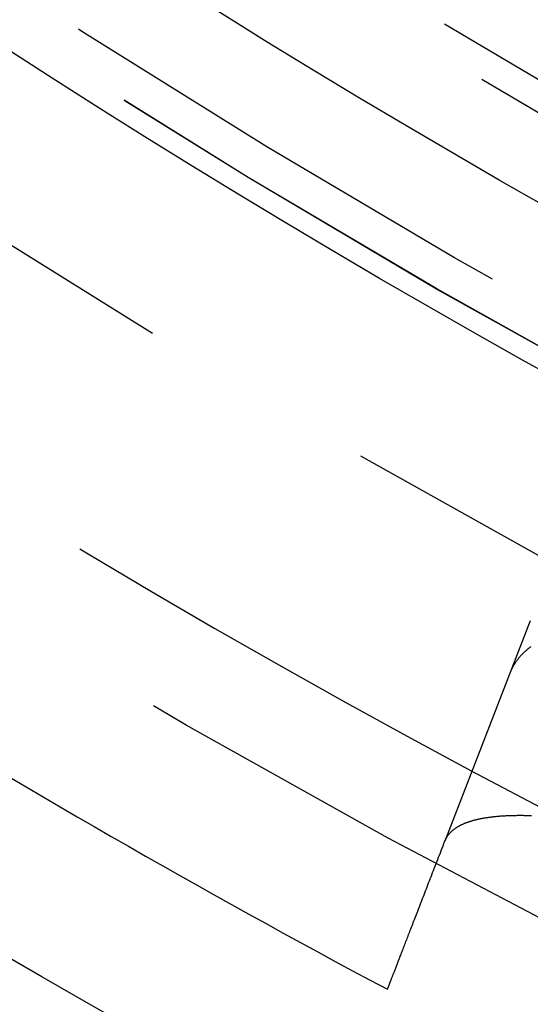
# Model space of a CAD drawing. Extents: x -51 to 51, y -201 to 147.
# Drawn here: x -26 to -23, y -194 to -189 of the extents above; entities that cross this region are included whole.
import ezdxf

# ---------------------------------------------------------------- set-up
doc = ezdxf.new("R2010")
doc.units = 0
doc.header["$LTSCALE"] = 10
doc.linetypes.add('VERDECKT', pattern=[0.375, 0.25, -0.125])
doc.layers.get('0').update_dxf_attribs({"linetype": 'CONTINUOUS'})
doc.layers.add('STEMPEL', color=3, linetype='CONTINUOUS')

# ---------------------------------------------------------------- blocks, each defined once
blk = doc.blocks.new('A$CFEFF1DA3')
at = {"color": 1, "linetype": 'VERDECKT'}
blk.add_line((-22.8607, -42.40089), (-23.30208, -43.54023), dxfattribs=at)
at = {"color": 1}
blk.add_polyline3d([(-22.8579, -42.5359, 0), (-22.8614, -42.5385, 0), (-22.8648, -42.5411, 0), (-22.8682, -42.5437, 0), (-22.8715, -42.5464, 0), (-22.8748, -42.5491, 0), (-22.878, -42.5518, 0), (-22.8812, -42.5545, 0), (-22.8844, -42.5573, 0), (-22.8875, -42.5601, 0), (-22.8905, -42.5629, 0), (-22.8935, -42.5657, 0), (-22.8965, -42.5685, 0), (-22.8994, -42.5714, 0), (-22.9022, -42.5743, 0), (-22.905, -42.5772, 0), (-22.9078, -42.5801, 0), (-22.9105, -42.5831, 0), (-22.9132, -42.5861, 0), (-22.9158, -42.5891, 0), (-22.9184, -42.5921, 0), (-22.9209, -42.5952, 0), (-22.9233, -42.5982, 0), (-22.9258, -42.6013, 0), (-22.9281, -42.6044, 0), (-22.9305, -42.6076, 0), (-22.9327, -42.6107, 0), (-22.935, -42.6139, 0), (-22.9372, -42.6171, 0), (-22.9393, -42.6203, 0), (-22.9414, -42.6236, 0), (-22.9434, -42.6268, 0), (-22.9454, -42.6301, 0), (-22.9473, -42.6335, 0), (-22.9492, -42.6368, 0), (-22.9511, -42.6401, 0), (-22.9529, -42.6435, 0), (-22.9546, -42.6469, 0), (-22.9563, -42.6504, 0), (-22.958, -42.6538, 0), (-22.9596, -42.6573, 0), (-22.9611, -42.6607, 0), (-22.9626, -42.6643, 0), (-22.9641, -42.6678, 0), (-22.9655, -42.6713, 0)], dxfattribs=at)
at = {"color": 3}
for points in [[(-23.3021, -43.5402, 0), (-23.3013, -43.5381, 0), (-23.3004, -43.5361, 0), (-23.2995, -43.534, 0), (-23.2986, -43.532, 0), (-23.2976, -43.53, 0), (-23.2966, -43.528, 0), (-23.2955, -43.526, 0), (-23.2944, -43.524, 0), (-23.2933, -43.5221, 0), (-23.2922, -43.5201, 0), (-23.291, -43.5182, 0), (-23.2898, -43.5163, 0), (-23.2885, -43.5144, 0), (-23.2872, -43.5126, 0), (-23.2859, -43.5107, 0), (-23.2845, -43.5089, 0), (-23.2831, -43.5071, 0), (-23.2816, -43.5053, 0), (-23.2802, -43.5035, 0), (-23.2786, -43.5017, 0), (-23.2771, -43.4999, 0), (-23.2755, -43.4982, 0), (-23.2739, -43.4965, 0), (-23.2722, -43.4948, 0), (-23.2705, -43.4931, 0), (-23.2688, -43.4914, 0), (-23.267, -43.4897, 0), (-23.2652, -43.4881, 0), (-23.2634, -43.4865, 0), (-23.2615, -43.4849, 0), (-23.2596, -43.4833, 0), (-23.2576, -43.4817, 0), (-23.2556, -43.4801, 0), (-23.2536, -43.4786, 0), (-23.2516, -43.4771, 0), (-23.2495, -43.4756, 0), (-23.2473, -43.4741, 0), (-23.2452, -43.4726, 0), (-23.243, -43.4711, 0), (-23.2407, -43.4697, 0), (-23.2385, -43.4683, 0), (-23.2362, -43.4668, 0), (-23.2338, -43.4655, 0), (-23.2314, -43.4641, 0), (-23.229, -43.4627, 0), (-23.2266, -43.4614, 0), (-23.2241, -43.46, 0), (-23.2216, -43.4587, 0), (-23.219, -43.4574, 0), (-23.2164, -43.4561, 0), (-23.2138, -43.4549, 0), (-23.2111, -43.4536, 0), (-23.2084, -43.4524, 0), (-23.2057, -43.4512, 0), (-23.2029, -43.45, 0), (-23.2001, -43.4488, 0), (-23.1973, -43.4476, 0), (-23.1944, -43.4465, 0), (-23.1915, -43.4454, 0), (-23.1885, -43.4443, 0), (-23.1855, -43.4432, 0), (-23.1825, -43.4421, 0), (-23.1794, -43.441, 0), (-23.1763, -43.44, 0), (-23.1732, -43.4389, 0), (-23.1701, -43.4379, 0), (-23.1669, -43.4369, 0), (-23.1636, -43.4359, 0), (-23.1603, -43.435, 0), (-23.157, -43.434, 0), (-23.1537, -43.4331, 0), (-23.1503, -43.4322, 0), (-23.1469, -43.4313, 0), (-23.1435, -43.4304, 0), (-23.14, -43.4295, 0), (-23.1365, -43.4287, 0), (-23.1329, -43.4278, 0), (-23.1293, -43.427, 0), (-23.1257, -43.4262, 0), (-23.122, -43.4254, 0), (-23.1183, -43.4247, 0), (-23.1146, -43.4239, 0), (-23.1108, -43.4232, 0), (-23.107, -43.4225, 0), (-23.1032, -43.4218, 0), (-23.0993, -43.4211, 0), (-23.0954, -43.4204, 0), (-23.0915, -43.4198, 0), (-23.0875, -43.4191, 0), (-23.0835, -43.4185, 0), (-23.0794, -43.4179, 0), (-23.0753, -43.4173, 0), (-23.0712, -43.4167, 0), (-23.0671, -43.4162, 0), (-23.0629, -43.4157, 0), (-23.0587, -43.4151, 0), (-23.0544, -43.4146, 0), (-23.0501, -43.4142, 0), (-23.0458, -43.4137, 0), (-23.0414, -43.4132, 0), (-23.037, -43.4128, 0), (-23.0326, -43.4124, 0), (-23.0281, -43.412, 0), (-23.0236, -43.4116, 0), (-23.0191, -43.4112, 0), (-23.0145, -43.4109, 0), (-23.0099, -43.4105, 0), (-23.0052, -43.4102, 0), (-23.0005, -43.4099, 0), (-22.9958, -43.4096, 0), (-22.9911, -43.4094, 0), (-22.9863, -43.4091, 0), (-22.9815, -43.4089, 0), (-22.9766, -43.4087, 0), (-22.9717, -43.4085, 0), (-22.9668, -43.4083, 0), (-22.9618, -43.4081, 0), (-22.9568, -43.408, 0), (-22.9518, -43.4078, 0), (-22.9467, -43.4077, 0), (-22.9416, -43.4076, 0), (-22.9365, -43.4075, 0), (-22.9313, -43.4075, 0), (-22.9261, -43.4074, 0), (-22.9209, -43.4074, 0), (-22.9156, -43.4074, 0), (-22.9103, -43.4074, 0), (-22.905, -43.4074, 0), (-22.8996, -43.4074, 0), (-22.8942, -43.4075, 0), (-22.8887, -43.4075, 0), (-22.8832, -43.4076, 0), (-22.8777, -43.4077, 0), (-22.8722, -43.4078, 0), (-22.8666, -43.408, 0), (-22.861, -43.4081, 0), (-22.8553, -43.4083, 0)], [(-23.5992, -44.3071, 0), (-23.5992, -44.3071, 0), (-23.5991, -44.3069, 0), (-23.599, -44.3067, 0), (-23.5989, -44.3064, 0), (-23.5987, -44.306, 0), (-23.5985, -44.3055, 0), (-23.5983, -44.3049, 0), (-23.5981, -44.3042, 0), (-23.5978, -44.3035, 0), (-23.5974, -44.3026, 0), (-23.5971, -44.3017, 0), (-23.5967, -44.3006, 0), (-23.5962, -44.2995, 0), (-23.5957, -44.2983, 0), (-23.5952, -44.2969, 0), (-23.5947, -44.2955, 0), (-23.5941, -44.294, 0), (-23.5935, -44.2925, 0), (-23.5928, -44.2908, 0), (-23.5922, -44.289, 0), (-23.5914, -44.2871, 0), (-23.5907, -44.2852, 0), (-23.5899, -44.2831, 0), (-23.5891, -44.281, 0), (-23.5882, -44.2788, 0), (-23.5873, -44.2764, 0), (-23.5864, -44.274, 0), (-23.5854, -44.2715, 0), (-23.5844, -44.2689, 0), (-23.5833, -44.2662, 0), (-23.5822, -44.2634, 0), (-23.5811, -44.2605, 0), (-23.58, -44.2575, 0), (-23.5788, -44.2545, 0), (-23.5776, -44.2513, 0), (-23.5763, -44.248, 0), (-23.575, -44.2447, 0), (-23.5737, -44.2412, 0), (-23.5723, -44.2377, 0), (-23.5709, -44.234, 0), (-23.5694, -44.2303, 0), (-23.5679, -44.2265, 0), (-23.5664, -44.2226, 0), (-23.5649, -44.2185, 0), (-23.5633, -44.2144, 0), (-23.5616, -44.2102, 0), (-23.56, -44.2059, 0), (-23.5583, -44.2015, 0), (-23.5565, -44.197, 0), (-23.5547, -44.1924, 0), (-23.5529, -44.1877, 0), (-23.5511, -44.1829, 0), (-23.5492, -44.1781, 0), (-23.5472, -44.1731, 0), (-23.5453, -44.168, 0), (-23.5433, -44.1628, 0), (-23.5412, -44.1576, 0), (-23.5392, -44.1522, 0), (-23.537, -44.1467, 0), (-23.5349, -44.1412, 0), (-23.5327, -44.1355, 0), (-23.5305, -44.1298, 0), (-23.5282, -44.1239, 0), (-23.5259, -44.1179, 0), (-23.5235, -44.1119, 0), (-23.5212, -44.1058, 0), (-23.5187, -44.0995, 0), (-23.5163, -44.0932, 0), (-23.5138, -44.0867, 0), (-23.5113, -44.0802, 0), (-23.5087, -44.0735, 0), (-23.5061, -44.0668, 0), (-23.5034, -44.06, 0), (-23.5007, -44.053, 0), (-23.498, -44.046, 0), (-23.4953, -44.0389, 0), (-23.4925, -44.0316, 0), (-23.4896, -44.0243, 0), (-23.4867, -44.0169, 0), (-23.4838, -44.0093, 0), (-23.4809, -44.0017, 0), (-23.4779, -43.994, 0), (-23.4748, -43.9861, 0), (-23.4718, -43.9782, 0), (-23.4686, -43.9702, 0), (-23.4655, -43.962, 0), (-23.4623, -43.9538, 0), (-23.4591, -43.9455, 0), (-23.4558, -43.937, 0), (-23.4525, -43.9285, 0), (-23.4491, -43.9198, 0), (-23.4458, -43.9111, 0), (-23.4423, -43.9023, 0), (-23.4389, -43.8933, 0), (-23.4354, -43.8843, 0), (-23.4318, -43.8751, 0), (-23.4282, -43.8659, 0), (-23.4246, -43.8565, 0), (-23.4209, -43.8471, 0), (-23.4172, -43.8375, 0), (-23.4135, -43.8278, 0), (-23.4097, -43.8181, 0), (-23.4059, -43.8082, 0), (-23.402, -43.7982, 0), (-23.3981, -43.7882, 0), (-23.3942, -43.778, 0), (-23.3902, -43.7677, 0), (-23.3862, -43.7573, 0), (-23.3821, -43.7468, 0), (-23.378, -43.7363, 0), (-23.3739, -43.7256, 0), (-23.3697, -43.7148, 0), (-23.3655, -43.7039, 0), (-23.3612, -43.6929, 0), (-23.3569, -43.6817, 0), (-23.3526, -43.6705, 0), (-23.3482, -43.6592, 0), (-23.3437, -43.6478, 0), (-23.3393, -43.6363, 0), (-23.3348, -43.6246, 0), (-23.3302, -43.6129, 0), (-23.3256, -43.601, 0), (-23.321, -43.5891, 0), (-23.3163, -43.577, 0), (-23.3116, -43.5649, 0), (-23.3069, -43.5526, 0), (-23.3021, -43.5402, 0)]]:
    blk.add_polyline3d(points, dxfattribs=at)
at = {"color": 3, "linetype": 'CONTINUOUS'}
for radius in [51, 47, 46.25]:
    blk.add_circle((0, 0), radius, dxfattribs=at)
at = {"color": 1, "linetype": 'VERDECKT'}
for radius in [49.5, 47.8453, 46.9, 46.89898, 46.71407, 45.848, 45.7, 45, 44.5, 43.5, 43.3, 42.30927, 40]:
    blk.add_circle((0, 0), radius, dxfattribs=at)
for start, end in [(234.68052, 241.790068), (241.790068, 255.856991)]:
    blk.add_arc((0, 0), 49, start, end, dxfattribs=at)
at = {"color": 3, "linetype": 'CONTINUOUS'}
blk.add_arc((0, 0), 50.2, 234.51157, 241.959018, dxfattribs=at)

msp = doc.modelspace()

# ---------------------------------------------------------------- block references
at = {"layer": 'STEMPEL'}
msp.add_blockref('A$CFEFF1DA3', (0, -150), dxfattribs=at)

doc.saveas('drawing.dxf')
